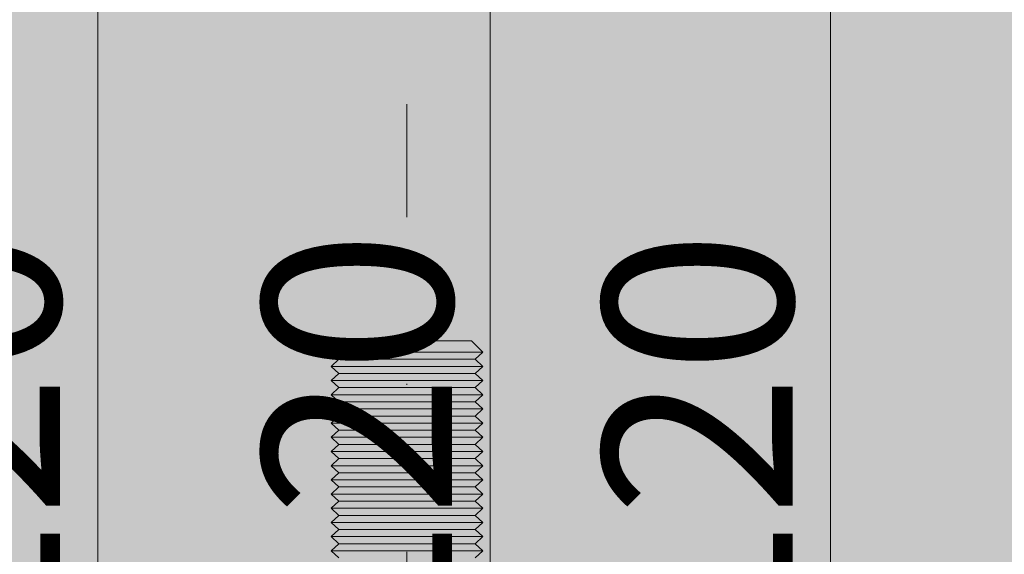
# Model space of a CAD drawing. Units: millimetres. Extents: x -4289159504 to -4289149876, y 25156 to 29315.
# Drawn here: x -4289152469 to -4289152365, y 26673 to 26730 of the extents above; entities that cross this region are included whole.
import ezdxf

# ---------------------------------------------------------------- set-up
doc = ezdxf.new("R2010")
doc.units = ezdxf.units.MM
doc.header["$MEASUREMENT"] = 0
doc.linetypes.add('Dot & Dashed', pattern=[67.027776, 31.75, -17.638889, 0, -17.638887])
doc.layers.add('2D Drafting - General_Pen_No__161', color=7, linetype='Continuous', lineweight=13, true_color=0x6a6a6a)
doc.layers.add('2D Drafting - General_Pen_No__181', color=7, linetype='Continuous', lineweight=0, true_color=0xe8e8e8)
doc.layers.add('Dimensioning - General', color=7, linetype='Continuous')
doc.layers.add('Interior - Furniture', color=7, linetype='Continuous')
doc.layers.add('Dimensioning - General_Pen_No__1', color=7, linetype='Continuous', lineweight=13)
doc.layers.add('Interior - Furniture _Pen_No__20', color=1, linetype='Continuous', lineweight=0)
doc.styles.add('GENERATED_STYLE_1', font='txt')
doc.dimstyles.new('GENERATED_STYLE__1', dxfattribs={"dimtxt": 20, "dimasz": 9.5, "dimexe": 0.18, "dimexo": 3, "dimgap": 0.09, "dimtad": 1, "dimdec": 0, "dimzin": 0, "dimdsep": 46, "dimtxsty": 'GENERATED_STYLE_1', "dimblk": 'ARROWHEAD_2', "dimblk1": 'ARROWHEAD_2', "dimblk2": 'ARROWHEAD_2', "dimcen": 0.09, "dimclrd": 7, "dimclre": 7, "dimclrt": 7, "dimadec": 0, "dimazin": 0, "dimtfac": 1, "dimtdec": 4, "dimtmove": 0, "dimatfit": 3, "dimfxl": 0, "dimtolj": 1, "dimtzin": 0, "dimarcsym": 0})

# ---------------------------------------------------------------- blocks, each defined once
blk = doc.blocks.new('V10 Bolt Object[1]', base_point=(-4289152427.88, 26610.03))
at = {"layer": 'Interior - Furniture _Pen_No__20', "color": 1, "linetype": 'Dot & Dashed', "lineweight": 0}
blk.add_line((-4289152427.88, 26574.85), (-4289152427.88, 26721.03), dxfattribs=at)
at = {"layer": 'Interior - Furniture _Pen_No__20', "color": 1, "linetype": 'Continuous', "lineweight": 0}
for p, q in [((-4289152434.68, 26696.03), (-4289152435.88, 26694.83)), ((-4289152434.57, 26696.03), (-4289152434.68, 26696.03)), ((-4289152434.27, 26696.03), (-4289152434.57, 26696.03)), ((-4289152433.77, 26696.03), (-4289152434.27, 26696.03)), ((-4289152433.09, 26696.03), (-4289152433.77, 26696.03)), ((-4289152432.25, 26696.03), (-4289152433.09, 26696.03)), ((-4289152431.28, 26696.03), (-4289152432.25, 26696.03)), ((-4289152430.2, 26696.03), (-4289152431.28, 26696.03)), ((-4289152429.06, 26696.03), (-4289152430.2, 26696.03)), ((-4289152427.88, 26696.03), (-4289152429.06, 26696.03)), ((-4289152426.7, 26696.03), (-4289152427.88, 26696.03)), ((-4289152425.55, 26696.03), (-4289152426.7, 26696.03)), ((-4289152424.48, 26696.03), (-4289152425.55, 26696.03)), ((-4289152423.51, 26696.03), (-4289152424.48, 26696.03)), ((-4289152422.67, 26696.03), (-4289152423.51, 26696.03)), ((-4289152421.99, 26696.03), (-4289152422.67, 26696.03)), ((-4289152421.49, 26696.03), (-4289152421.99, 26696.03)), ((-4289152421.18, 26696.03), (-4289152421.49, 26696.03)), ((-4289152421.08, 26696.03), (-4289152421.18, 26696.03)), ((-4289152421.08, 26696.03), (-4289152419.88, 26694.83)), ((-4289152435.76, 26694.83), (-4289152435.88, 26694.83)), ((-4289152435.88, 26694.83), (-4289152435.07, 26694.08)), ((-4289152435.4, 26694.83), (-4289152435.76, 26694.83)), ((-4289152434.81, 26694.83), (-4289152435.4, 26694.83)), ((-4289152434.01, 26694.83), (-4289152434.81, 26694.83)), ((-4289152433.02, 26694.83), (-4289152434.01, 26694.83)), ((-4289152431.88, 26694.83), (-4289152433.02, 26694.83)), ((-4289152430.61, 26694.83), (-4289152431.88, 26694.83)), ((-4289152429.27, 26694.83), (-4289152430.61, 26694.83)), ((-4289152427.88, 26694.83), (-4289152429.27, 26694.83)), ((-4289152426.49, 26694.83), (-4289152427.88, 26694.83)), ((-4289152425.14, 26694.83), (-4289152426.49, 26694.83)), ((-4289152423.88, 26694.83), (-4289152425.14, 26694.83)), ((-4289152422.74, 26694.83), (-4289152423.88, 26694.83)), ((-4289152421.75, 26694.83), (-4289152422.74, 26694.83)), ((-4289152420.95, 26694.83), (-4289152421.75, 26694.83)), ((-4289152420.36, 26694.83), (-4289152420.95, 26694.83)), ((-4289152419.88, 26694.83), (-4289152420.69, 26694.08)), ((-4289152420, 26694.83), (-4289152420.36, 26694.83)), ((-4289152419.88, 26694.83), (-4289152420, 26694.83)), ((-4289152435.07, 26694.08), (-4289152435.88, 26693.33)), ((-4289152434.96, 26694.08), (-4289152435.07, 26694.08)), ((-4289152434.63, 26694.08), (-4289152434.96, 26694.08)), ((-4289152434.1, 26694.08), (-4289152434.63, 26694.08)), ((-4289152433.38, 26694.08), (-4289152434.1, 26694.08)), ((-4289152432.5, 26694.08), (-4289152433.38, 26694.08)), ((-4289152431.47, 26694.08), (-4289152432.5, 26694.08)), ((-4289152430.34, 26694.08), (-4289152431.47, 26694.08)), ((-4289152429.13, 26694.08), (-4289152430.34, 26694.08)), ((-4289152427.88, 26694.08), (-4289152429.13, 26694.08)), ((-4289152426.63, 26694.08), (-4289152427.88, 26694.08)), ((-4289152425.42, 26694.08), (-4289152426.63, 26694.08)), ((-4289152424.28, 26694.08), (-4289152425.42, 26694.08)), ((-4289152423.26, 26694.08), (-4289152424.28, 26694.08)), ((-4289152422.37, 26694.08), (-4289152423.26, 26694.08)), ((-4289152421.65, 26694.08), (-4289152422.37, 26694.08)), ((-4289152421.12, 26694.08), (-4289152421.65, 26694.08)), ((-4289152420.8, 26694.08), (-4289152421.12, 26694.08)), ((-4289152420.69, 26694.08), (-4289152420.8, 26694.08)), ((-4289152420.69, 26694.08), (-4289152419.88, 26693.33)), ((-4289152435.76, 26693.33), (-4289152435.88, 26693.33)), ((-4289152435.88, 26693.33), (-4289152435.07, 26692.58)), ((-4289152435.07, 26692.58), (-4289152435.88, 26691.83)), ((-4289152435.4, 26693.33), (-4289152435.76, 26693.33)), ((-4289152434.81, 26693.33), (-4289152435.4, 26693.33)), ((-4289152434.96, 26692.58), (-4289152435.07, 26692.58)), ((-4289152434.63, 26692.58), (-4289152434.96, 26692.58)), ((-4289152434.01, 26693.33), (-4289152434.81, 26693.33)), ((-4289152434.1, 26692.58), (-4289152434.63, 26692.58)), ((-4289152433.38, 26692.58), (-4289152434.1, 26692.58)), ((-4289152433.02, 26693.33), (-4289152434.01, 26693.33)), ((-4289152432.5, 26692.58), (-4289152433.38, 26692.58)), ((-4289152431.88, 26693.33), (-4289152433.02, 26693.33)), ((-4289152431.47, 26692.58), (-4289152432.5, 26692.58)), ((-4289152430.61, 26693.33), (-4289152431.88, 26693.33)), ((-4289152430.34, 26692.58), (-4289152431.47, 26692.58)), ((-4289152429.27, 26693.33), (-4289152430.61, 26693.33)), ((-4289152429.13, 26692.58), (-4289152430.34, 26692.58)), ((-4289152427.88, 26693.33), (-4289152429.27, 26693.33)), ((-4289152427.88, 26692.58), (-4289152429.13, 26692.58)), ((-4289152426.49, 26693.33), (-4289152427.88, 26693.33)), ((-4289152426.63, 26692.58), (-4289152427.88, 26692.58)), ((-4289152425.42, 26692.58), (-4289152426.63, 26692.58)), ((-4289152425.14, 26693.33), (-4289152426.49, 26693.33)), ((-4289152424.28, 26692.58), (-4289152425.42, 26692.58)), ((-4289152423.88, 26693.33), (-4289152425.14, 26693.33)), ((-4289152423.26, 26692.58), (-4289152424.28, 26692.58)), ((-4289152422.74, 26693.33), (-4289152423.88, 26693.33)), ((-4289152422.37, 26692.58), (-4289152423.26, 26692.58)), ((-4289152421.75, 26693.33), (-4289152422.74, 26693.33)), ((-4289152421.65, 26692.58), (-4289152422.37, 26692.58)), ((-4289152420.95, 26693.33), (-4289152421.75, 26693.33)), ((-4289152421.12, 26692.58), (-4289152421.65, 26692.58)), ((-4289152420.8, 26692.58), (-4289152421.12, 26692.58)), ((-4289152420.36, 26693.33), (-4289152420.95, 26693.33)), ((-4289152420.69, 26692.58), (-4289152420.8, 26692.58)), ((-4289152419.88, 26693.33), (-4289152420.69, 26692.58)), ((-4289152420.69, 26692.58), (-4289152419.88, 26691.83)), ((-4289152420, 26693.33), (-4289152420.36, 26693.33)), ((-4289152419.88, 26693.33), (-4289152420, 26693.33)), ((-4289152435.76, 26691.83), (-4289152435.88, 26691.83)), ((-4289152435.88, 26691.83), (-4289152435.07, 26691.08)), ((-4289152435.4, 26691.83), (-4289152435.76, 26691.83)), ((-4289152434.81, 26691.83), (-4289152435.4, 26691.83)), ((-4289152434.01, 26691.83), (-4289152434.81, 26691.83)), ((-4289152433.02, 26691.83), (-4289152434.01, 26691.83)), ((-4289152431.88, 26691.83), (-4289152433.02, 26691.83)), ((-4289152430.61, 26691.83), (-4289152431.88, 26691.83)), ((-4289152429.27, 26691.83), (-4289152430.61, 26691.83)), ((-4289152427.88, 26691.83), (-4289152429.27, 26691.83)), ((-4289152426.49, 26691.83), (-4289152427.88, 26691.83)), ((-4289152425.14, 26691.83), (-4289152426.49, 26691.83)), ((-4289152423.88, 26691.83), (-4289152425.14, 26691.83)), ((-4289152422.74, 26691.83), (-4289152423.88, 26691.83)), ((-4289152421.75, 26691.83), (-4289152422.74, 26691.83)), ((-4289152420.95, 26691.83), (-4289152421.75, 26691.83)), ((-4289152420.36, 26691.83), (-4289152420.95, 26691.83)), ((-4289152419.88, 26691.83), (-4289152420.69, 26691.08)), ((-4289152420, 26691.83), (-4289152420.36, 26691.83)), ((-4289152419.88, 26691.83), (-4289152420, 26691.83)), ((-4289152435.07, 26691.08), (-4289152435.88, 26690.33)), ((-4289152434.96, 26691.08), (-4289152435.07, 26691.08)), ((-4289152434.63, 26691.08), (-4289152434.96, 26691.08)), ((-4289152434.1, 26691.08), (-4289152434.63, 26691.08)), ((-4289152433.38, 26691.08), (-4289152434.1, 26691.08)), ((-4289152432.5, 26691.08), (-4289152433.38, 26691.08)), ((-4289152431.47, 26691.08), (-4289152432.5, 26691.08)), ((-4289152430.34, 26691.08), (-4289152431.47, 26691.08)), ((-4289152429.13, 26691.08), (-4289152430.34, 26691.08)), ((-4289152427.88, 26691.08), (-4289152429.13, 26691.08)), ((-4289152426.63, 26691.08), (-4289152427.88, 26691.08)), ((-4289152425.42, 26691.08), (-4289152426.63, 26691.08)), ((-4289152424.28, 26691.08), (-4289152425.42, 26691.08)), ((-4289152423.26, 26691.08), (-4289152424.28, 26691.08)), ((-4289152422.37, 26691.08), (-4289152423.26, 26691.08)), ((-4289152421.65, 26691.08), (-4289152422.37, 26691.08)), ((-4289152421.12, 26691.08), (-4289152421.65, 26691.08)), ((-4289152420.8, 26691.08), (-4289152421.12, 26691.08)), ((-4289152420.69, 26691.08), (-4289152420.8, 26691.08)), ((-4289152420.69, 26691.08), (-4289152419.88, 26690.33)), ((-4289152435.76, 26690.33), (-4289152435.88, 26690.33)), ((-4289152435.88, 26690.33), (-4289152435.07, 26689.58)), ((-4289152435.07, 26689.58), (-4289152435.88, 26688.83)), ((-4289152435.4, 26690.33), (-4289152435.76, 26690.33)), ((-4289152434.81, 26690.33), (-4289152435.4, 26690.33)), ((-4289152434.96, 26689.58), (-4289152435.07, 26689.58)), ((-4289152434.63, 26689.58), (-4289152434.96, 26689.58)), ((-4289152434.01, 26690.33), (-4289152434.81, 26690.33)), ((-4289152434.1, 26689.58), (-4289152434.63, 26689.58)), ((-4289152433.38, 26689.58), (-4289152434.1, 26689.58)), ((-4289152433.02, 26690.33), (-4289152434.01, 26690.33)), ((-4289152432.5, 26689.58), (-4289152433.38, 26689.58)), ((-4289152431.88, 26690.33), (-4289152433.02, 26690.33)), ((-4289152431.47, 26689.58), (-4289152432.5, 26689.58)), ((-4289152430.61, 26690.33), (-4289152431.88, 26690.33)), ((-4289152430.34, 26689.58), (-4289152431.47, 26689.58)), ((-4289152429.27, 26690.33), (-4289152430.61, 26690.33)), ((-4289152429.13, 26689.58), (-4289152430.34, 26689.58)), ((-4289152427.88, 26690.33), (-4289152429.27, 26690.33)), ((-4289152427.88, 26689.58), (-4289152429.13, 26689.58)), ((-4289152426.49, 26690.33), (-4289152427.88, 26690.33)), ((-4289152426.63, 26689.58), (-4289152427.88, 26689.58)), ((-4289152425.42, 26689.58), (-4289152426.63, 26689.58)), ((-4289152425.14, 26690.33), (-4289152426.49, 26690.33)), ((-4289152424.28, 26689.58), (-4289152425.42, 26689.58)), ((-4289152423.88, 26690.33), (-4289152425.14, 26690.33)), ((-4289152423.26, 26689.58), (-4289152424.28, 26689.58)), ((-4289152422.74, 26690.33), (-4289152423.88, 26690.33)), ((-4289152422.37, 26689.58), (-4289152423.26, 26689.58)), ((-4289152421.75, 26690.33), (-4289152422.74, 26690.33)), ((-4289152421.65, 26689.58), (-4289152422.37, 26689.58)), ((-4289152420.95, 26690.33), (-4289152421.75, 26690.33)), ((-4289152421.12, 26689.58), (-4289152421.65, 26689.58)), ((-4289152420.8, 26689.58), (-4289152421.12, 26689.58)), ((-4289152420.36, 26690.33), (-4289152420.95, 26690.33)), ((-4289152420.69, 26689.58), (-4289152420.8, 26689.58)), ((-4289152419.88, 26690.33), (-4289152420.69, 26689.58)), ((-4289152420.69, 26689.58), (-4289152419.88, 26688.83)), ((-4289152420, 26690.33), (-4289152420.36, 26690.33)), ((-4289152419.88, 26690.33), (-4289152420, 26690.33)), ((-4289152435.76, 26688.83), (-4289152435.88, 26688.83)), ((-4289152435.88, 26688.83), (-4289152435.07, 26688.08)), ((-4289152435.4, 26688.83), (-4289152435.76, 26688.83)), ((-4289152434.81, 26688.83), (-4289152435.4, 26688.83)), ((-4289152434.01, 26688.83), (-4289152434.81, 26688.83)), ((-4289152433.02, 26688.83), (-4289152434.01, 26688.83)), ((-4289152431.88, 26688.83), (-4289152433.02, 26688.83)), ((-4289152430.61, 26688.83), (-4289152431.88, 26688.83)), ((-4289152429.27, 26688.83), (-4289152430.61, 26688.83)), ((-4289152427.88, 26688.83), (-4289152429.27, 26688.83)), ((-4289152426.49, 26688.83), (-4289152427.88, 26688.83)), ((-4289152425.14, 26688.83), (-4289152426.49, 26688.83)), ((-4289152423.88, 26688.83), (-4289152425.14, 26688.83)), ((-4289152422.74, 26688.83), (-4289152423.88, 26688.83)), ((-4289152421.75, 26688.83), (-4289152422.74, 26688.83)), ((-4289152420.95, 26688.83), (-4289152421.75, 26688.83)), ((-4289152420.36, 26688.83), (-4289152420.95, 26688.83)), ((-4289152419.88, 26688.83), (-4289152420.69, 26688.08)), ((-4289152420, 26688.83), (-4289152420.36, 26688.83)), ((-4289152419.88, 26688.83), (-4289152420, 26688.83)), ((-4289152435.07, 26688.08), (-4289152435.88, 26687.33)), ((-4289152435.76, 26687.33), (-4289152435.88, 26687.33)), ((-4289152435.88, 26687.33), (-4289152435.07, 26686.58)), ((-4289152435.4, 26687.33), (-4289152435.76, 26687.33)), ((-4289152434.81, 26687.33), (-4289152435.4, 26687.33)), ((-4289152434.96, 26688.08), (-4289152435.07, 26688.08)), ((-4289152434.63, 26688.08), (-4289152434.96, 26688.08)), ((-4289152434.01, 26687.33), (-4289152434.81, 26687.33)), ((-4289152434.1, 26688.08), (-4289152434.63, 26688.08)), ((-4289152433.38, 26688.08), (-4289152434.1, 26688.08)), ((-4289152433.02, 26687.33), (-4289152434.01, 26687.33)), ((-4289152432.5, 26688.08), (-4289152433.38, 26688.08)), ((-4289152431.88, 26687.33), (-4289152433.02, 26687.33)), ((-4289152431.47, 26688.08), (-4289152432.5, 26688.08)), ((-4289152430.61, 26687.33), (-4289152431.88, 26687.33)), ((-4289152430.34, 26688.08), (-4289152431.47, 26688.08)), ((-4289152429.27, 26687.33), (-4289152430.61, 26687.33)), ((-4289152429.13, 26688.08), (-4289152430.34, 26688.08)), ((-4289152427.88, 26687.33), (-4289152429.27, 26687.33)), ((-4289152427.88, 26688.08), (-4289152429.13, 26688.08)), ((-4289152426.63, 26688.08), (-4289152427.88, 26688.08)), ((-4289152426.49, 26687.33), (-4289152427.88, 26687.33)), ((-4289152425.42, 26688.08), (-4289152426.63, 26688.08)), ((-4289152425.14, 26687.33), (-4289152426.49, 26687.33)), ((-4289152424.28, 26688.08), (-4289152425.42, 26688.08)), ((-4289152423.88, 26687.33), (-4289152425.14, 26687.33)), ((-4289152423.26, 26688.08), (-4289152424.28, 26688.08)), ((-4289152422.74, 26687.33), (-4289152423.88, 26687.33)), ((-4289152422.37, 26688.08), (-4289152423.26, 26688.08)), ((-4289152421.75, 26687.33), (-4289152422.74, 26687.33)), ((-4289152421.65, 26688.08), (-4289152422.37, 26688.08)), ((-4289152420.95, 26687.33), (-4289152421.75, 26687.33)), ((-4289152421.12, 26688.08), (-4289152421.65, 26688.08)), ((-4289152420.8, 26688.08), (-4289152421.12, 26688.08)), ((-4289152420.36, 26687.33), (-4289152420.95, 26687.33)), ((-4289152420.69, 26688.08), (-4289152420.8, 26688.08)), ((-4289152420.69, 26688.08), (-4289152419.88, 26687.33)), ((-4289152419.88, 26687.33), (-4289152420.69, 26686.58)), ((-4289152420, 26687.33), (-4289152420.36, 26687.33)), ((-4289152419.88, 26687.33), (-4289152420, 26687.33)), ((-4289152435.07, 26686.58), (-4289152435.88, 26685.83)), ((-4289152434.96, 26686.58), (-4289152435.07, 26686.58)), ((-4289152434.63, 26686.58), (-4289152434.96, 26686.58)), ((-4289152434.1, 26686.58), (-4289152434.63, 26686.58)), ((-4289152433.38, 26686.58), (-4289152434.1, 26686.58)), ((-4289152432.5, 26686.58), (-4289152433.38, 26686.58)), ((-4289152431.47, 26686.58), (-4289152432.5, 26686.58)), ((-4289152430.34, 26686.58), (-4289152431.47, 26686.58)), ((-4289152429.13, 26686.58), (-4289152430.34, 26686.58)), ((-4289152427.88, 26686.58), (-4289152429.13, 26686.58)), ((-4289152426.63, 26686.58), (-4289152427.88, 26686.58)), ((-4289152425.42, 26686.58), (-4289152426.63, 26686.58)), ((-4289152424.28, 26686.58), (-4289152425.42, 26686.58)), ((-4289152423.26, 26686.58), (-4289152424.28, 26686.58)), ((-4289152422.37, 26686.58), (-4289152423.26, 26686.58)), ((-4289152421.65, 26686.58), (-4289152422.37, 26686.58)), ((-4289152421.12, 26686.58), (-4289152421.65, 26686.58)), ((-4289152420.8, 26686.58), (-4289152421.12, 26686.58)), ((-4289152420.69, 26686.58), (-4289152420.8, 26686.58)), ((-4289152420.69, 26686.58), (-4289152419.88, 26685.83)), ((-4289152435.76, 26685.83), (-4289152435.88, 26685.83)), ((-4289152435.88, 26685.83), (-4289152435.07, 26685.08)), ((-4289152435.4, 26685.83), (-4289152435.76, 26685.83)), ((-4289152434.81, 26685.83), (-4289152435.4, 26685.83)), ((-4289152434.01, 26685.83), (-4289152434.81, 26685.83)), ((-4289152433.02, 26685.83), (-4289152434.01, 26685.83)), ((-4289152431.88, 26685.83), (-4289152433.02, 26685.83)), ((-4289152430.61, 26685.83), (-4289152431.88, 26685.83)), ((-4289152429.27, 26685.83), (-4289152430.61, 26685.83)), ((-4289152427.88, 26685.83), (-4289152429.27, 26685.83)), ((-4289152426.49, 26685.83), (-4289152427.88, 26685.83)), ((-4289152425.14, 26685.83), (-4289152426.49, 26685.83)), ((-4289152423.88, 26685.83), (-4289152425.14, 26685.83)), ((-4289152422.74, 26685.83), (-4289152423.88, 26685.83)), ((-4289152421.75, 26685.83), (-4289152422.74, 26685.83)), ((-4289152420.95, 26685.83), (-4289152421.75, 26685.83)), ((-4289152420.36, 26685.83), (-4289152420.95, 26685.83)), ((-4289152419.88, 26685.83), (-4289152420.69, 26685.08)), ((-4289152420, 26685.83), (-4289152420.36, 26685.83)), ((-4289152419.88, 26685.83), (-4289152420, 26685.83)), ((-4289152435.07, 26685.08), (-4289152435.88, 26684.33)), ((-4289152435.76, 26684.33), (-4289152435.88, 26684.33)), ((-4289152435.88, 26684.33), (-4289152435.07, 26683.58)), ((-4289152435.4, 26684.33), (-4289152435.76, 26684.33)), ((-4289152434.81, 26684.33), (-4289152435.4, 26684.33)), ((-4289152434.96, 26685.08), (-4289152435.07, 26685.08)), ((-4289152434.63, 26685.08), (-4289152434.96, 26685.08)), ((-4289152434.01, 26684.33), (-4289152434.81, 26684.33)), ((-4289152434.1, 26685.08), (-4289152434.63, 26685.08)), ((-4289152433.38, 26685.08), (-4289152434.1, 26685.08)), ((-4289152433.02, 26684.33), (-4289152434.01, 26684.33)), ((-4289152432.5, 26685.08), (-4289152433.38, 26685.08)), ((-4289152431.88, 26684.33), (-4289152433.02, 26684.33)), ((-4289152431.47, 26685.08), (-4289152432.5, 26685.08)), ((-4289152430.61, 26684.33), (-4289152431.88, 26684.33)), ((-4289152430.34, 26685.08), (-4289152431.47, 26685.08)), ((-4289152429.27, 26684.33), (-4289152430.61, 26684.33)), ((-4289152429.13, 26685.08), (-4289152430.34, 26685.08)), ((-4289152427.88, 26684.33), (-4289152429.27, 26684.33)), ((-4289152427.88, 26685.08), (-4289152429.13, 26685.08)), ((-4289152426.63, 26685.08), (-4289152427.88, 26685.08)), ((-4289152426.49, 26684.33), (-4289152427.88, 26684.33)), ((-4289152425.42, 26685.08), (-4289152426.63, 26685.08)), ((-4289152425.14, 26684.33), (-4289152426.49, 26684.33)), ((-4289152424.28, 26685.08), (-4289152425.42, 26685.08)), ((-4289152423.88, 26684.33), (-4289152425.14, 26684.33)), ((-4289152423.26, 26685.08), (-4289152424.28, 26685.08)), ((-4289152422.74, 26684.33), (-4289152423.88, 26684.33)), ((-4289152422.37, 26685.08), (-4289152423.26, 26685.08)), ((-4289152421.75, 26684.33), (-4289152422.74, 26684.33)), ((-4289152421.65, 26685.08), (-4289152422.37, 26685.08)), ((-4289152420.95, 26684.33), (-4289152421.75, 26684.33)), ((-4289152421.12, 26685.08), (-4289152421.65, 26685.08)), ((-4289152420.8, 26685.08), (-4289152421.12, 26685.08)), ((-4289152420.36, 26684.33), (-4289152420.95, 26684.33)), ((-4289152420.69, 26685.08), (-4289152420.8, 26685.08)), ((-4289152420.69, 26685.08), (-4289152419.88, 26684.33)), ((-4289152419.88, 26684.33), (-4289152420.69, 26683.58)), ((-4289152420, 26684.33), (-4289152420.36, 26684.33)), ((-4289152419.88, 26684.33), (-4289152420, 26684.33)), ((-4289152435.07, 26683.58), (-4289152435.88, 26682.83)), ((-4289152434.96, 26683.58), (-4289152435.07, 26683.58)), ((-4289152434.63, 26683.58), (-4289152434.96, 26683.58)), ((-4289152434.1, 26683.58), (-4289152434.63, 26683.58)), ((-4289152433.38, 26683.58), (-4289152434.1, 26683.58)), ((-4289152432.5, 26683.58), (-4289152433.38, 26683.58)), ((-4289152431.47, 26683.58), (-4289152432.5, 26683.58)), ((-4289152430.34, 26683.58), (-4289152431.47, 26683.58)), ((-4289152429.13, 26683.58), (-4289152430.34, 26683.58)), ((-4289152427.88, 26683.58), (-4289152429.13, 26683.58)), ((-4289152426.63, 26683.58), (-4289152427.88, 26683.58)), ((-4289152425.42, 26683.58), (-4289152426.63, 26683.58)), ((-4289152424.28, 26683.58), (-4289152425.42, 26683.58)), ((-4289152423.26, 26683.58), (-4289152424.28, 26683.58)), ((-4289152422.37, 26683.58), (-4289152423.26, 26683.58)), ((-4289152421.65, 26683.58), (-4289152422.37, 26683.58)), ((-4289152421.12, 26683.58), (-4289152421.65, 26683.58)), ((-4289152420.8, 26683.58), (-4289152421.12, 26683.58)), ((-4289152420.69, 26683.58), (-4289152420.8, 26683.58)), ((-4289152420.69, 26683.58), (-4289152419.88, 26682.83)), ((-4289152435.76, 26682.83), (-4289152435.88, 26682.83)), ((-4289152435.88, 26682.83), (-4289152435.07, 26682.08)), ((-4289152435.4, 26682.83), (-4289152435.76, 26682.83)), ((-4289152434.81, 26682.83), (-4289152435.4, 26682.83)), ((-4289152434.01, 26682.83), (-4289152434.81, 26682.83)), ((-4289152433.02, 26682.83), (-4289152434.01, 26682.83)), ((-4289152431.88, 26682.83), (-4289152433.02, 26682.83)), ((-4289152430.61, 26682.83), (-4289152431.88, 26682.83)), ((-4289152429.27, 26682.83), (-4289152430.61, 26682.83)), ((-4289152427.88, 26682.83), (-4289152429.27, 26682.83)), ((-4289152426.49, 26682.83), (-4289152427.88, 26682.83)), ((-4289152425.14, 26682.83), (-4289152426.49, 26682.83)), ((-4289152423.88, 26682.83), (-4289152425.14, 26682.83)), ((-4289152422.74, 26682.83), (-4289152423.88, 26682.83)), ((-4289152421.75, 26682.83), (-4289152422.74, 26682.83)), ((-4289152420.95, 26682.83), (-4289152421.75, 26682.83)), ((-4289152420.36, 26682.83), (-4289152420.95, 26682.83)), ((-4289152419.88, 26682.83), (-4289152420.69, 26682.08)), ((-4289152420, 26682.83), (-4289152420.36, 26682.83)), ((-4289152419.88, 26682.83), (-4289152420, 26682.83)), ((-4289152435.07, 26682.08), (-4289152435.88, 26681.33)), ((-4289152435.76, 26681.33), (-4289152435.88, 26681.33)), ((-4289152435.88, 26681.33), (-4289152435.07, 26680.58)), ((-4289152435.4, 26681.33), (-4289152435.76, 26681.33)), ((-4289152434.81, 26681.33), (-4289152435.4, 26681.33)), ((-4289152434.96, 26682.08), (-4289152435.07, 26682.08)), ((-4289152434.63, 26682.08), (-4289152434.96, 26682.08)), ((-4289152434.01, 26681.33), (-4289152434.81, 26681.33)), ((-4289152434.1, 26682.08), (-4289152434.63, 26682.08)), ((-4289152433.38, 26682.08), (-4289152434.1, 26682.08)), ((-4289152433.02, 26681.33), (-4289152434.01, 26681.33)), ((-4289152432.5, 26682.08), (-4289152433.38, 26682.08)), ((-4289152431.88, 26681.33), (-4289152433.02, 26681.33)), ((-4289152431.47, 26682.08), (-4289152432.5, 26682.08)), ((-4289152430.61, 26681.33), (-4289152431.88, 26681.33)), ((-4289152430.34, 26682.08), (-4289152431.47, 26682.08)), ((-4289152429.27, 26681.33), (-4289152430.61, 26681.33)), ((-4289152429.13, 26682.08), (-4289152430.34, 26682.08)), ((-4289152427.88, 26681.33), (-4289152429.27, 26681.33)), ((-4289152427.88, 26682.08), (-4289152429.13, 26682.08)), ((-4289152426.63, 26682.08), (-4289152427.88, 26682.08)), ((-4289152426.49, 26681.33), (-4289152427.88, 26681.33)), ((-4289152425.42, 26682.08), (-4289152426.63, 26682.08)), ((-4289152425.14, 26681.33), (-4289152426.49, 26681.33)), ((-4289152424.28, 26682.08), (-4289152425.42, 26682.08)), ((-4289152423.88, 26681.33), (-4289152425.14, 26681.33)), ((-4289152423.26, 26682.08), (-4289152424.28, 26682.08)), ((-4289152422.74, 26681.33), (-4289152423.88, 26681.33)), ((-4289152422.37, 26682.08), (-4289152423.26, 26682.08)), ((-4289152421.75, 26681.33), (-4289152422.74, 26681.33)), ((-4289152421.65, 26682.08), (-4289152422.37, 26682.08)), ((-4289152420.95, 26681.33), (-4289152421.75, 26681.33)), ((-4289152421.12, 26682.08), (-4289152421.65, 26682.08)), ((-4289152420.8, 26682.08), (-4289152421.12, 26682.08)), ((-4289152420.36, 26681.33), (-4289152420.95, 26681.33)), ((-4289152420.69, 26682.08), (-4289152420.8, 26682.08)), ((-4289152420.69, 26682.08), (-4289152419.88, 26681.33)), ((-4289152419.88, 26681.33), (-4289152420.69, 26680.58)), ((-4289152420, 26681.33), (-4289152420.36, 26681.33)), ((-4289152419.88, 26681.33), (-4289152420, 26681.33)), ((-4289152435.07, 26680.58), (-4289152435.88, 26679.83)), ((-4289152434.96, 26680.58), (-4289152435.07, 26680.58)), ((-4289152434.63, 26680.58), (-4289152434.96, 26680.58)), ((-4289152434.1, 26680.58), (-4289152434.63, 26680.58)), ((-4289152433.38, 26680.58), (-4289152434.1, 26680.58)), ((-4289152432.5, 26680.58), (-4289152433.38, 26680.58)), ((-4289152431.47, 26680.58), (-4289152432.5, 26680.58)), ((-4289152430.34, 26680.58), (-4289152431.47, 26680.58)), ((-4289152429.13, 26680.58), (-4289152430.34, 26680.58)), ((-4289152427.88, 26680.58), (-4289152429.13, 26680.58)), ((-4289152426.63, 26680.58), (-4289152427.88, 26680.58)), ((-4289152425.42, 26680.58), (-4289152426.63, 26680.58)), ((-4289152424.28, 26680.58), (-4289152425.42, 26680.58)), ((-4289152423.26, 26680.58), (-4289152424.28, 26680.58)), ((-4289152422.37, 26680.58), (-4289152423.26, 26680.58)), ((-4289152421.65, 26680.58), (-4289152422.37, 26680.58)), ((-4289152421.12, 26680.58), (-4289152421.65, 26680.58)), ((-4289152420.8, 26680.58), (-4289152421.12, 26680.58)), ((-4289152420.69, 26680.58), (-4289152420.8, 26680.58)), ((-4289152420.69, 26680.58), (-4289152419.88, 26679.83)), ((-4289152435.76, 26679.83), (-4289152435.88, 26679.83)), ((-4289152435.88, 26679.83), (-4289152435.07, 26679.08)), ((-4289152435.07, 26679.08), (-4289152435.88, 26678.33)), ((-4289152435.4, 26679.83), (-4289152435.76, 26679.83)), ((-4289152434.81, 26679.83), (-4289152435.4, 26679.83)), ((-4289152434.96, 26679.08), (-4289152435.07, 26679.08)), ((-4289152434.63, 26679.08), (-4289152434.96, 26679.08)), ((-4289152434.01, 26679.83), (-4289152434.81, 26679.83)), ((-4289152434.1, 26679.08), (-4289152434.63, 26679.08)), ((-4289152433.38, 26679.08), (-4289152434.1, 26679.08)), ((-4289152433.02, 26679.83), (-4289152434.01, 26679.83)), ((-4289152432.5, 26679.08), (-4289152433.38, 26679.08)), ((-4289152431.88, 26679.83), (-4289152433.02, 26679.83)), ((-4289152431.47, 26679.08), (-4289152432.5, 26679.08)), ((-4289152430.61, 26679.83), (-4289152431.88, 26679.83)), ((-4289152430.34, 26679.08), (-4289152431.47, 26679.08)), ((-4289152429.27, 26679.83), (-4289152430.61, 26679.83)), ((-4289152429.13, 26679.08), (-4289152430.34, 26679.08)), ((-4289152427.88, 26679.83), (-4289152429.27, 26679.83)), ((-4289152427.88, 26679.08), (-4289152429.13, 26679.08)), ((-4289152426.49, 26679.83), (-4289152427.88, 26679.83)), ((-4289152426.63, 26679.08), (-4289152427.88, 26679.08)), ((-4289152425.42, 26679.08), (-4289152426.63, 26679.08)), ((-4289152425.14, 26679.83), (-4289152426.49, 26679.83)), ((-4289152424.28, 26679.08), (-4289152425.42, 26679.08)), ((-4289152423.88, 26679.83), (-4289152425.14, 26679.83)), ((-4289152423.26, 26679.08), (-4289152424.28, 26679.08)), ((-4289152422.74, 26679.83), (-4289152423.88, 26679.83)), ((-4289152422.37, 26679.08), (-4289152423.26, 26679.08)), ((-4289152421.75, 26679.83), (-4289152422.74, 26679.83)), ((-4289152421.65, 26679.08), (-4289152422.37, 26679.08)), ((-4289152420.95, 26679.83), (-4289152421.75, 26679.83)), ((-4289152421.12, 26679.08), (-4289152421.65, 26679.08)), ((-4289152420.8, 26679.08), (-4289152421.12, 26679.08)), ((-4289152420.36, 26679.83), (-4289152420.95, 26679.83)), ((-4289152420.69, 26679.08), (-4289152420.8, 26679.08)), ((-4289152419.88, 26679.83), (-4289152420.69, 26679.08)), ((-4289152420.69, 26679.08), (-4289152419.88, 26678.33)), ((-4289152420, 26679.83), (-4289152420.36, 26679.83)), ((-4289152419.88, 26679.83), (-4289152420, 26679.83)), ((-4289152435.76, 26678.33), (-4289152435.88, 26678.33)), ((-4289152435.88, 26678.33), (-4289152435.07, 26677.58)), ((-4289152435.4, 26678.33), (-4289152435.76, 26678.33)), ((-4289152434.81, 26678.33), (-4289152435.4, 26678.33)), ((-4289152434.01, 26678.33), (-4289152434.81, 26678.33)), ((-4289152433.02, 26678.33), (-4289152434.01, 26678.33)), ((-4289152431.88, 26678.33), (-4289152433.02, 26678.33)), ((-4289152430.61, 26678.33), (-4289152431.88, 26678.33)), ((-4289152429.27, 26678.33), (-4289152430.61, 26678.33)), ((-4289152427.88, 26678.33), (-4289152429.27, 26678.33)), ((-4289152426.49, 26678.33), (-4289152427.88, 26678.33)), ((-4289152425.14, 26678.33), (-4289152426.49, 26678.33)), ((-4289152423.88, 26678.33), (-4289152425.14, 26678.33)), ((-4289152422.74, 26678.33), (-4289152423.88, 26678.33)), ((-4289152421.75, 26678.33), (-4289152422.74, 26678.33)), ((-4289152420.95, 26678.33), (-4289152421.75, 26678.33)), ((-4289152420.36, 26678.33), (-4289152420.95, 26678.33)), ((-4289152419.88, 26678.33), (-4289152420.69, 26677.58)), ((-4289152420, 26678.33), (-4289152420.36, 26678.33)), ((-4289152419.88, 26678.33), (-4289152420, 26678.33)), ((-4289152435.07, 26677.58), (-4289152435.88, 26676.83)), ((-4289152434.96, 26677.58), (-4289152435.07, 26677.58)), ((-4289152434.63, 26677.58), (-4289152434.96, 26677.58)), ((-4289152434.1, 26677.58), (-4289152434.63, 26677.58)), ((-4289152433.38, 26677.58), (-4289152434.1, 26677.58)), ((-4289152432.5, 26677.58), (-4289152433.38, 26677.58)), ((-4289152431.47, 26677.58), (-4289152432.5, 26677.58)), ((-4289152430.34, 26677.58), (-4289152431.47, 26677.58)), ((-4289152429.13, 26677.58), (-4289152430.34, 26677.58)), ((-4289152427.88, 26677.58), (-4289152429.13, 26677.58)), ((-4289152426.63, 26677.58), (-4289152427.88, 26677.58)), ((-4289152425.42, 26677.58), (-4289152426.63, 26677.58)), ((-4289152424.28, 26677.58), (-4289152425.42, 26677.58)), ((-4289152423.26, 26677.58), (-4289152424.28, 26677.58)), ((-4289152422.37, 26677.58), (-4289152423.26, 26677.58)), ((-4289152421.65, 26677.58), (-4289152422.37, 26677.58)), ((-4289152421.12, 26677.58), (-4289152421.65, 26677.58)), ((-4289152420.8, 26677.58), (-4289152421.12, 26677.58)), ((-4289152420.69, 26677.58), (-4289152420.8, 26677.58)), ((-4289152420.69, 26677.58), (-4289152419.88, 26676.83)), ((-4289152435.76, 26676.83), (-4289152435.88, 26676.83)), ((-4289152435.88, 26676.83), (-4289152435.07, 26676.08)), ((-4289152435.07, 26676.08), (-4289152435.88, 26675.33)), ((-4289152435.4, 26676.83), (-4289152435.76, 26676.83)), ((-4289152434.81, 26676.83), (-4289152435.4, 26676.83)), ((-4289152434.96, 26676.08), (-4289152435.07, 26676.08)), ((-4289152434.63, 26676.08), (-4289152434.96, 26676.08)), ((-4289152434.01, 26676.83), (-4289152434.81, 26676.83)), ((-4289152434.1, 26676.08), (-4289152434.63, 26676.08)), ((-4289152433.38, 26676.08), (-4289152434.1, 26676.08)), ((-4289152433.02, 26676.83), (-4289152434.01, 26676.83)), ((-4289152432.5, 26676.08), (-4289152433.38, 26676.08)), ((-4289152431.88, 26676.83), (-4289152433.02, 26676.83)), ((-4289152431.47, 26676.08), (-4289152432.5, 26676.08)), ((-4289152430.61, 26676.83), (-4289152431.88, 26676.83)), ((-4289152430.34, 26676.08), (-4289152431.47, 26676.08)), ((-4289152429.27, 26676.83), (-4289152430.61, 26676.83)), ((-4289152429.13, 26676.08), (-4289152430.34, 26676.08)), ((-4289152427.88, 26676.83), (-4289152429.27, 26676.83)), ((-4289152427.88, 26676.08), (-4289152429.13, 26676.08)), ((-4289152426.49, 26676.83), (-4289152427.88, 26676.83)), ((-4289152426.63, 26676.08), (-4289152427.88, 26676.08)), ((-4289152425.42, 26676.08), (-4289152426.63, 26676.08)), ((-4289152425.14, 26676.83), (-4289152426.49, 26676.83)), ((-4289152424.28, 26676.08), (-4289152425.42, 26676.08)), ((-4289152423.88, 26676.83), (-4289152425.14, 26676.83)), ((-4289152423.26, 26676.08), (-4289152424.28, 26676.08)), ((-4289152422.74, 26676.83), (-4289152423.88, 26676.83)), ((-4289152422.37, 26676.08), (-4289152423.26, 26676.08)), ((-4289152421.75, 26676.83), (-4289152422.74, 26676.83)), ((-4289152421.65, 26676.08), (-4289152422.37, 26676.08)), ((-4289152420.95, 26676.83), (-4289152421.75, 26676.83)), ((-4289152421.12, 26676.08), (-4289152421.65, 26676.08)), ((-4289152420.8, 26676.08), (-4289152421.12, 26676.08)), ((-4289152420.36, 26676.83), (-4289152420.95, 26676.83)), ((-4289152420.69, 26676.08), (-4289152420.8, 26676.08)), ((-4289152419.88, 26676.83), (-4289152420.69, 26676.08)), ((-4289152420.69, 26676.08), (-4289152419.88, 26675.33)), ((-4289152420, 26676.83), (-4289152420.36, 26676.83)), ((-4289152419.88, 26676.83), (-4289152420, 26676.83)), ((-4289152435.76, 26675.33), (-4289152435.88, 26675.33)), ((-4289152435.88, 26675.33), (-4289152435.07, 26674.58)), ((-4289152435.4, 26675.33), (-4289152435.76, 26675.33)), ((-4289152434.81, 26675.33), (-4289152435.4, 26675.33)), ((-4289152434.01, 26675.33), (-4289152434.81, 26675.33)), ((-4289152433.02, 26675.33), (-4289152434.01, 26675.33)), ((-4289152431.88, 26675.33), (-4289152433.02, 26675.33)), ((-4289152430.61, 26675.33), (-4289152431.88, 26675.33)), ((-4289152429.27, 26675.33), (-4289152430.61, 26675.33)), ((-4289152427.88, 26675.33), (-4289152429.27, 26675.33)), ((-4289152426.49, 26675.33), (-4289152427.88, 26675.33)), ((-4289152425.14, 26675.33), (-4289152426.49, 26675.33)), ((-4289152423.88, 26675.33), (-4289152425.14, 26675.33)), ((-4289152422.74, 26675.33), (-4289152423.88, 26675.33)), ((-4289152421.75, 26675.33), (-4289152422.74, 26675.33)), ((-4289152420.95, 26675.33), (-4289152421.75, 26675.33)), ((-4289152420.36, 26675.33), (-4289152420.95, 26675.33)), ((-4289152419.88, 26675.33), (-4289152420.69, 26674.58)), ((-4289152420, 26675.33), (-4289152420.36, 26675.33)), ((-4289152419.88, 26675.33), (-4289152420, 26675.33)), ((-4289152435.07, 26674.58), (-4289152435.88, 26673.83)), ((-4289152435.76, 26673.83), (-4289152435.88, 26673.83)), ((-4289152435.88, 26673.83), (-4289152435.07, 26673.08)), ((-4289152435.4, 26673.83), (-4289152435.76, 26673.83)), ((-4289152434.81, 26673.83), (-4289152435.4, 26673.83)), ((-4289152434.96, 26674.58), (-4289152435.07, 26674.58)), ((-4289152434.63, 26674.58), (-4289152434.96, 26674.58)), ((-4289152434.01, 26673.83), (-4289152434.81, 26673.83)), ((-4289152434.1, 26674.58), (-4289152434.63, 26674.58)), ((-4289152433.38, 26674.58), (-4289152434.1, 26674.58)), ((-4289152433.02, 26673.83), (-4289152434.01, 26673.83)), ((-4289152432.5, 26674.58), (-4289152433.38, 26674.58)), ((-4289152431.88, 26673.83), (-4289152433.02, 26673.83)), ((-4289152431.47, 26674.58), (-4289152432.5, 26674.58)), ((-4289152430.61, 26673.83), (-4289152431.88, 26673.83)), ((-4289152430.34, 26674.58), (-4289152431.47, 26674.58)), ((-4289152429.27, 26673.83), (-4289152430.61, 26673.83)), ((-4289152429.13, 26674.58), (-4289152430.34, 26674.58)), ((-4289152427.88, 26673.83), (-4289152429.27, 26673.83)), ((-4289152427.88, 26674.58), (-4289152429.13, 26674.58)), ((-4289152426.63, 26674.58), (-4289152427.88, 26674.58)), ((-4289152426.49, 26673.83), (-4289152427.88, 26673.83)), ((-4289152425.42, 26674.58), (-4289152426.63, 26674.58)), ((-4289152425.14, 26673.83), (-4289152426.49, 26673.83)), ((-4289152424.28, 26674.58), (-4289152425.42, 26674.58)), ((-4289152423.88, 26673.83), (-4289152425.14, 26673.83)), ((-4289152423.26, 26674.58), (-4289152424.28, 26674.58)), ((-4289152422.74, 26673.83), (-4289152423.88, 26673.83)), ((-4289152422.37, 26674.58), (-4289152423.26, 26674.58)), ((-4289152421.75, 26673.83), (-4289152422.74, 26673.83)), ((-4289152421.65, 26674.58), (-4289152422.37, 26674.58)), ((-4289152420.95, 26673.83), (-4289152421.75, 26673.83)), ((-4289152421.12, 26674.58), (-4289152421.65, 26674.58)), ((-4289152420.8, 26674.58), (-4289152421.12, 26674.58)), ((-4289152420.36, 26673.83), (-4289152420.95, 26673.83)), ((-4289152420.69, 26674.58), (-4289152420.8, 26674.58)), ((-4289152420.69, 26674.58), (-4289152419.88, 26673.83)), ((-4289152419.88, 26673.83), (-4289152420.69, 26673.08)), ((-4289152420, 26673.83), (-4289152420.36, 26673.83)), ((-4289152419.88, 26673.83), (-4289152420, 26673.83))]:
    blk.add_line(p, q, dxfattribs=at)
blk = doc.blocks.new('*D21', base_point=(-4289153601.71, 27365.58))
at = {"layer": 'Dimensioning - General_Pen_No__1', "color": 7, "linetype": 'Continuous', "lineweight": 13}
for p, q in [((-4289152389.42, 26748.64), (-4289152376.92, 26741.43)), ((-4289152373.8, 26745.03), (-4289152392.55, 26745.03)), ((-4289152383.17, 26625.03), (-4289152383.17, 26745.03)), ((-4289152389.42, 26628.64), (-4289152376.92, 26621.43)), ((-4289152373.8, 26625.03), (-4289152392.55, 26625.03)), ((-4289152383.17, 26618.92), (-4289152383.17, 26625.03))]:
    blk.add_line(p, q, dxfattribs=at)
at = {"layer": 'Dimensioning - General_Pen_No__1', "color": 7, "lineweight": 13, "insert": (-4289152387.17, 26662.27), "char_height": 20, "attachment_point": 7, "rotation": 90, "style": 'GENERATED_STYLE_1'}
blk.add_mtext('\\A1;{\\pql;\\fArial|b0|i0|c0|p34;120}', dxfattribs=at)
blk = doc.blocks.new('ARROWHEAD_2')
at = {"color": 0, "linetype": 'Continuous', "lineweight": 0}
for p, q in [((-0.378, -0.655), (0.378, 0.655)), ((0, 0), (-1, 0))]:
    blk.add_line(p, q, dxfattribs=at)
blk = doc.blocks.new('*D23', base_point=(-4289153601.71, 27365.58))
at = {"layer": 'Dimensioning - General_Pen_No__1', "color": 7, "linetype": 'Continuous', "lineweight": 13}
for p, q in [((-4289152425.36, 26748.64), (-4289152412.86, 26741.43)), ((-4289152409.73, 26745.03), (-4289152428.48, 26745.03)), ((-4289152419.11, 26625.03), (-4289152419.11, 26745.03)), ((-4289152425.36, 26628.64), (-4289152412.86, 26621.43)), ((-4289152409.73, 26625.03), (-4289152428.48, 26625.03)), ((-4289152419.11, 26618.92), (-4289152419.11, 26625.03))]:
    blk.add_line(p, q, dxfattribs=at)
at = {"layer": 'Dimensioning - General_Pen_No__1', "color": 7, "lineweight": 13, "insert": (-4289152423.11, 26662.27), "char_height": 20, "attachment_point": 7, "rotation": 90, "style": 'GENERATED_STYLE_1'}
blk.add_mtext('\\A1;{\\pql;\\fArial|b0|i0|c0|p34;120}', dxfattribs=at)
blk = doc.blocks.new('*D57', base_point=(-4289153601.71, 27365.58))
at = {"layer": 'Dimensioning - General_Pen_No__1', "color": 7, "linetype": 'Continuous', "lineweight": 13}
for p, q in [((-4289152466.76, 26748.64), (-4289152454.26, 26741.43)), ((-4289152451.13, 26745.03), (-4289152469.88, 26745.03)), ((-4289152460.51, 26625.03), (-4289152460.51, 26745.03)), ((-4289152466.76, 26628.64), (-4289152454.26, 26621.43)), ((-4289152451.13, 26625.03), (-4289152469.88, 26625.03)), ((-4289152460.51, 26618.92), (-4289152460.51, 26625.03))]:
    blk.add_line(p, q, dxfattribs=at)
at = {"layer": 'Dimensioning - General_Pen_No__1', "color": 7, "lineweight": 13, "insert": (-4289152464.51, 26662.27), "char_height": 20, "attachment_point": 7, "rotation": 90, "style": 'GENERATED_STYLE_1'}
blk.add_mtext('\\A1;{\\pql;\\fArial|b0|i0|c0|p34;120}', dxfattribs=at)

msp = doc.modelspace()

# ---------------------------------------------------------------- hatches: boundary and pattern name
at = {"layer": '2D Drafting - General_Pen_No__161', "linetype": 'Continuous', "lineweight": 13, "true_color": 0x6a6a6a}
h = msp.add_hatch(dxfattribs=at)
h.set_pattern_fill('Structural_Concrete', color=251, style=0, pattern_type=2)
h.set_pattern_definition([(0, (-4289153601.71, 27365.575), (0, 62.3538), [6, -30]), (0, (-4289153583.71, 27396.75), (0, 62.3538), [6, -30]), (60, (-4289153601.71, 27365.575), (-54, 31.1769), [6, -30]), (60, (-4289153565.71, 27365.575), (-54, 31.1769), [6, -30]), (120, (-4289153595.71, 27365.575), (54, 31.1769), [6, -30]), (120, (-4289153559.71, 27365.575), (54, 31.1769), [6, -30]), (0, (-4289153601.713, 27371.575), (0, 12), [0, -12, 0, -18]), (45, (-4289153595.713, 27371.575), (-8.48528, 8.48528), [0, -9, 0, -15])])
h.paths.add_polyline_path([(-4289152561.42, 26735.03), (-4289152551.42, 26745.03), (-4289150985.35, 26745.03), (-4289150975.35, 26735.03), (-4289150975.35, 26635.03), (-4289150985.35, 26625.03), (-4289152551.42, 26625.03), (-4289152561.42, 26635.03)])
at = {"layer": '2D Drafting - General_Pen_No__181', "linetype": 'Continuous', "lineweight": 0, "true_color": 0xe8e8e8}
msp.add_hatch(color=254, dxfattribs=at).paths.add_polyline_path([(-4289152952.42, 25420.05), (-4289150580.42, 25420.05), (-4289150580.42, 27962), (-4289151021.3, 27962), (-4289151021.3, 27892), (-4289150971.42, 27892), (-4289150971.42, 26745.03), (-4289152561.42, 26745.03), (-4289152561.42, 27892), (-4289152511.54, 27892), (-4289152511.54, 27962), (-4289152952.42, 27962)])

# ---------------------------------------------------------------- block references
at = {"layer": 'Interior - Furniture', "color": 104, "linetype": 'Continuous', "lineweight": 20, "true_color": 0x029e21}
msp.add_blockref('V10 Bolt Object[1]', (-4289152427.88, 26610.03), dxfattribs=at)

# ---------------------------------------------------------------- dimensions: what is measured, and where the dimension line sits
at = {"layer": 'Dimensioning - General', "color": 7, "linetype": 'Continuous', "lineweight": 13}
for base, picture, middle in [((-4289152383.17, 26745.03), '*D21', (-4289152397.17, 26685.14)), ((-4289152419.11, 26745.03), '*D23', (-4289152433.11, 26685.14)), ((-4289152460.51, 26745.03), '*D57', (-4289152474.51, 26685.14))]:
    dim = msp.add_linear_dim(base=base, p1=(-4289152551.42, 26625.03), p2=(-4289152551.42, 26745.03), angle=90, dimstyle='GENERATED_STYLE__1', dxfattribs=at)
    dim.commit()
    dim.dimension.update_dxf_attribs({"geometry": picture, "text_midpoint": middle, "dimtype": 160, "text_rotation": 90})

doc.saveas('drawing.dxf')
